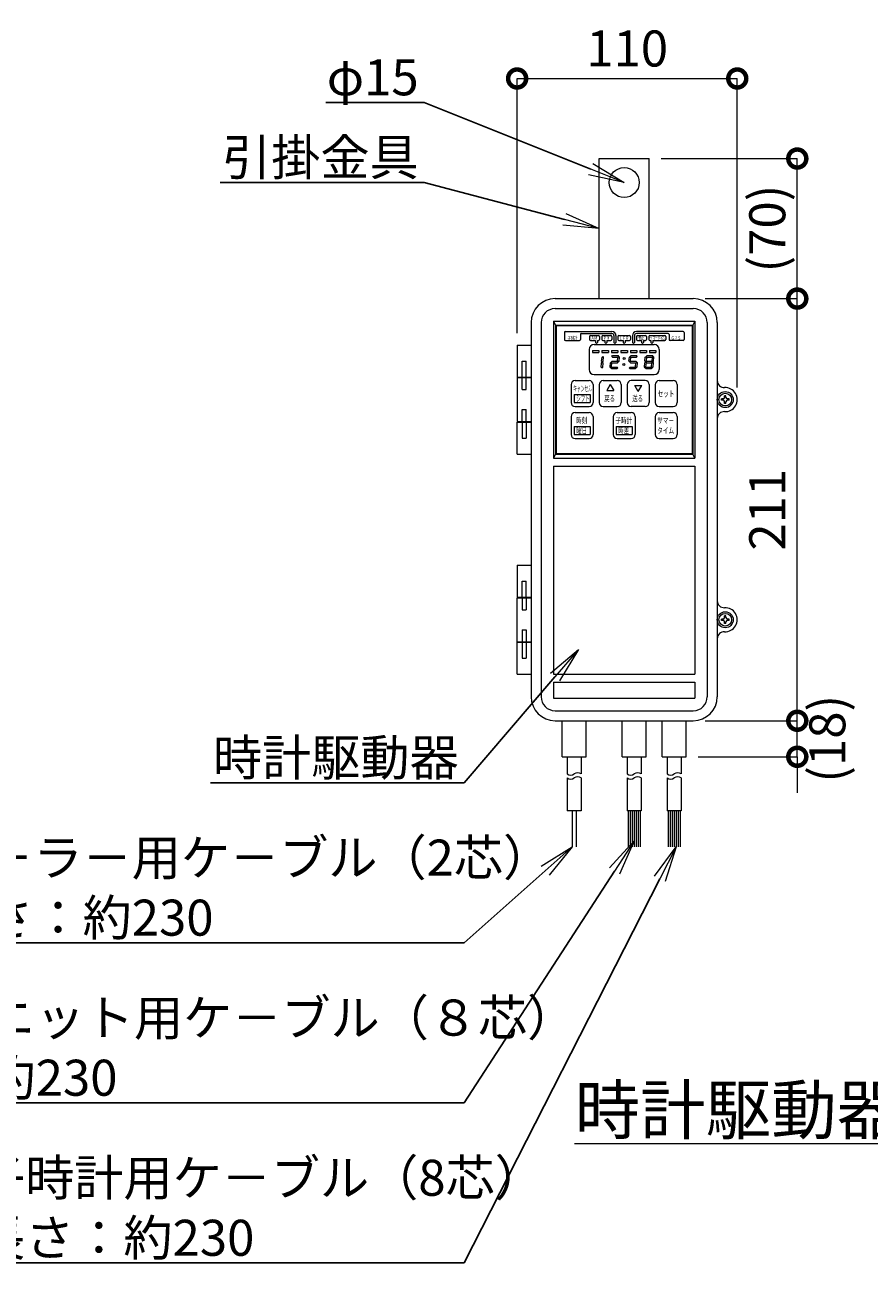
# Model space of a CAD drawing. Extents: x -29 to 12571, y -13 to 8897.
# Drawn here: x 6811 to 8921, y 1908 to 5013 of the extents above; entities that cross this region are included whole.
import ezdxf
from ezdxf import colors
from ezdxf.entities.mleader import LeaderData, LeaderLine
from ezdxf.enums import TextEntityAlignment as Align
from ezdxf.math import Vec2, Vec3

# ---------------------------------------------------------------- set-up
doc = ezdxf.new("R2010")
doc.units = 0
doc.header["$MEASUREMENT"] = 0
doc.header["$PDMODE"] = 1
doc.layers.get('0').update_dxf_attribs({"linetype": 'CONTINUOUS'})
doc.layers.get('DefPoints').update_dxf_attribs({"linetype": 'CONTINUOUS'})
for name, color, linetype, lineweight in [('FRAM3', 1, 'CONTINUOUS', 50), ('外形線', 7, 'CONTINUOUS', 18), ('寸法線', 3, 'CONTINUOUS', 18), ('文字', 4, 'CONTINUOUS', 18), ('文字引出', 4, 'CONTINUOUS', 18)]:
    doc.layers.add(name, color=color, linetype=linetype, lineweight=lineweight)
doc.styles.get("Standard").update_dxf_attribs({"font": 'TXT.SHX', "bigfont": 'bigfont.shx'})
doc.dimstyles.new('30-6', dxfattribs={"dimscale": 30, "dimtxt": 3, "dimasz": 3, "dimexe": 0, "dimexo": 1, "dimgap": 1, "dimtad": 3, "dimdec": 1, "dimlfac": 0.2, "dimdsep": 46, "dimtxsty": 'STANDARD', "dimblk": 'DOTSMALL', "dimcen": 0, "dimclrd": 256, "dimclre": 256, "dimclrt": 7, "dimadec": 3, "dimazin": 2, "dimtfac": 1, "dimtdec": 1, "dimtix": 1, "dimtmove": 2, "dimatfit": 2, "dimldrblk": 'OPEN', "dimfxl": 1, "dimtolj": 1, "dimlwd": -1, "dimlwe": -1, "dimarcsym": 0})

# ---------------------------------------------------------------- blocks, each defined once
blk = doc.blocks.new('_DotSmall')
at = {"layer": 'FRAM3', "color": 0, "const_width": 0.5}
blk.add_lwpolyline([(-0.0625, 0, 1), (0.0625, 0, 1)], format="xyb", close=True, dxfattribs=at)
blk = doc.blocks.new('*D4')
at = {"layer": 'DefPoints', "color": 0, "transparency": 16777216}
for p in [(8481, 4328.8), (8741, 4328.8), (8481, 3273.8)]:
    blk.add_point(p, dxfattribs=at)
at = {"layer": '寸法線', "transparency": 16777216}
for p, q in [((8511, 4328.8), (8741, 4328.8)), ((8741, 3273.8), (8741, 4328.8)), ((8511, 3273.8), (8741, 3273.8))]:
    blk.add_line(p, q, dxfattribs=at)
at = {"layer": '寸法線', "transparency": 16777216, "xscale": 90, "yscale": 90, "zscale": 90}
for p, rotation in [((8741, 4328.8), 90), ((8741, 3273.8), 270)]:
    blk.add_blockref('_DotSmall', p, dxfattribs=dict(at, rotation=rotation))
at = {"layer": '寸法線', "color": 7, "transparency": 16777216, "insert": (8666, 3801.3), "char_height": 90, "attachment_point": 5, "rotation": 90}
blk.add_mtext('\\A1;211', dxfattribs=at)
blk = doc.blocks.new('_OPEN')
at = {"color": 0, "linetype": 'ByBlock'}
for p, q in [((-1, 0.167), (0, 0)), ((0, 0), (-1, -0.167)), ((0, 0), (-1, 0))]:
    blk.add_line(p, q, dxfattribs=at)
blk = doc.blocks.new('*D5')
at = {"layer": 'DefPoints', "color": 0, "transparency": 16777216}
for p in [(8591, 4878.8), (8041, 4212.6), (8591, 4076.3)]:
    blk.add_point(p, dxfattribs=at)
at = {"layer": '寸法線', "transparency": 16777216}
for p, q in [((8041, 4242.6), (8041, 4878.8)), ((8041, 4878.8), (8591, 4878.8)), ((8591, 4106.3), (8591, 4878.8))]:
    blk.add_line(p, q, dxfattribs=at)
at = {"layer": '寸法線', "transparency": 16777216, "xscale": 90, "yscale": 90, "zscale": 90, "rotation": 180}
blk.add_blockref('_DotSmall', (8041, 4878.8), dxfattribs=at)
at = {"layer": '寸法線', "transparency": 16777216, "xscale": 90, "yscale": 90, "zscale": 90}
blk.add_blockref('_DotSmall', (8591, 4878.8), dxfattribs=at)
at = {"layer": '寸法線', "color": 7, "transparency": 16777216, "insert": (8316, 4953.8), "char_height": 90, "attachment_point": 5}
blk.add_mtext('\\A1;110', dxfattribs=at)
blk = doc.blocks.new('*D6')
at = {"layer": 'DefPoints', "color": 0, "transparency": 16777216}
for p in [(8371, 4678.8), (8741, 4678.8), (8481, 4328.8)]:
    blk.add_point(p, dxfattribs=at)
at = {"layer": '寸法線', "transparency": 16777216}
for p, q in [((8401, 4678.8), (8741, 4678.8)), ((8741, 4328.8), (8741, 4678.8)), ((8511, 4328.8), (8741, 4328.8))]:
    blk.add_line(p, q, dxfattribs=at)
at = {"layer": '寸法線', "transparency": 16777216, "xscale": 90, "yscale": 90, "zscale": 90}
for p, rotation in [((8741, 4678.8), 90), ((8741, 4328.8), 270)]:
    blk.add_blockref('_DotSmall', p, dxfattribs=dict(at, rotation=rotation))
at = {"layer": '寸法線', "color": 7, "transparency": 16777216, "insert": (8666, 4503.8), "char_height": 90, "attachment_point": 5, "rotation": 90}
blk.add_mtext('\\A1;(70)', dxfattribs=at)
blk = doc.blocks.new('*D7')
at = {"layer": 'DefPoints', "color": 0, "transparency": 16777216}
for p in [(8481, 3273.8), (8741, 3273.8), (8463.5, 3183.8)]:
    blk.add_point(p, dxfattribs=at)
at = {"layer": '寸法線', "transparency": 16777216}
for p, q in [((8741, 3273.8), (8741, 3363.8)), ((8511, 3273.8), (8741, 3273.8)), ((8741, 3183.8), (8741, 3273.8)), ((8493.5, 3183.8), (8741, 3183.8)), ((8741, 3183.8), (8741, 3093.8))]:
    blk.add_line(p, q, dxfattribs=at)
at = {"layer": '寸法線', "transparency": 16777216, "xscale": 90, "yscale": 90, "zscale": 90}
for p, rotation in [((8741, 3273.8), 270), ((8741, 3183.8), 90)]:
    blk.add_blockref('_DotSmall', p, dxfattribs=dict(at, rotation=rotation))
at = {"layer": '寸法線', "color": 7, "transparency": 16777216, "insert": (8816, 3228.8), "char_height": 90, "attachment_point": 5, "rotation": 90}
blk.add_mtext('\\A1;(18)', dxfattribs=at)

msp = doc.modelspace()

# ---------------------------------------------------------------- linework, layer by layer
at = {"layer": '外形線'}
for p, q in [((8245.9999903, 4328.8275301), (8245.9999903, 4678.8275401)), ((8245.9999903, 4678.8275401), (8371.0000003, 4678.8275401)), ((8371.0000003, 4328.8275301), (8371.0000003, 4678.8275401)), ((8135.9999953, 4328.8275301), (8480.9999953, 4328.8275301)), ((8135.9999953, 4303.8275401), (8480.9999953, 4303.8275401)), ((8075.9999953, 4268.8275301), (8075.9999953, 3333.8275351)), ((8101.0000003, 4268.8275301), (8101.0000003, 3333.8275351)), ((8132.2499953, 4272.5775301), (8484.7499953, 4272.5775301)), ((8132.2499953, 4272.5775301), (8132.2499953, 3930.0775351)), ((8132.2499953, 4272.5775301), (8137.2499903, 4262.5775401)), ((8137.2499903, 4262.5775401), (8479.7500003, 4262.5775401)), ((8137.2499903, 4262.5775401), (8137.2499903, 3940.0775401)), ((8138.5000003, 4261.3275301), (8478.4999903, 4261.3275301)), ((8138.5000003, 4261.3275301), (8138.5000003, 3941.3275351)), ((8478.4999903, 4261.3275301), (8478.4999903, 3941.3275351)), ((8484.7499953, 4272.5775301), (8479.7500003, 4262.5775401)), ((8479.7500003, 4262.5775401), (8479.7500003, 3940.0775401)), ((8484.7499953, 4272.5775301), (8484.7499953, 3930.0775351)), ((8515.9999903, 4268.8275301), (8515.9999903, 3333.8275351)), ((8540.9999953, 4268.8275301), (8540.9999953, 3333.8275351)), ((8158.9999903, 4243.8275401), (8158.9999903, 4226.3275351)), ((8161.4999953, 4246.3275301), (8278.0000003, 4246.3275301)), ((8161.4999953, 4223.8275301), (8196.4999903, 4223.8275301)), ((8198.9999953, 4238.8275301), (8198.9999953, 4226.3275351)), ((8201.5000003, 4241.3275351), (8278.0000003, 4241.3275351)), ((8221.9999903, 4233.8275351), (8221.9999903, 4226.3275351)), ((8224.4999953, 4236.3275401), (8244.4999903, 4236.3275401)), ((8224.4999953, 4223.8275301), (8236.9999903, 4223.8275301)), ((8236.9999903, 4223.8275301), (8236.9999903, 4218.8275351)), ((8242.0000003, 4223.8275301), (8242.0000003, 4218.8275351)), ((8242.0000003, 4223.8275301), (8244.4999903, 4223.8275301)), ((8246.9999953, 4233.8275351), (8246.9999953, 4226.3275351)), ((8252.5000003, 4233.8275351), (8252.5000003, 4226.3275351)), ((8254.9999903, 4236.3275401), (8275.0000003, 4236.3275401)), ((8254.9999903, 4223.8275301), (8260.0000003, 4223.8275301)), ((8260.0000003, 4223.8275301), (8260.0000003, 4218.8275351)), ((8264.9999953, 4223.8275301), (8264.9999953, 4218.8275351)), ((8264.9999953, 4223.8275301), (8275.0000003, 4223.8275301)), ((8277.4999903, 4233.8275351), (8277.4999903, 4226.3275351)), ((8282.9999953, 4236.3275401), (8282.9999953, 4218.8275351)), ((8287.9999903, 4236.3275401), (8287.9999903, 4218.8275351)), ((8293.0000003, 4233.8275351), (8293.0000003, 4226.3275351)), ((8295.4999903, 4236.3275401), (8321.5000003, 4236.3275401)), ((8295.4999903, 4223.8275301), (8305.9999903, 4223.8275301)), ((8305.9999903, 4223.8275301), (8305.9999903, 4218.8275351)), ((8311.0000003, 4223.8275301), (8311.0000003, 4218.8275351)), ((8311.0000003, 4223.8275301), (8321.5000003, 4223.8275301)), ((8323.9999903, 4233.8275351), (8323.9999903, 4226.3275351)), ((8329.0000003, 4236.3275401), (8329.0000003, 4218.8275351)), ((8333.9999953, 4236.3275401), (8333.9999953, 4218.8275351)), ((8455.4999953, 4246.3275301), (8338.9999903, 4246.3275301)), ((8417.9999953, 4241.3275351), (8338.9999903, 4241.3275351)), ((8338.9999903, 4233.8275351), (8338.9999903, 4226.3275351)), ((8341.4999953, 4236.3275401), (8362.0000003, 4236.3275401)), ((8341.4999953, 4223.8275301), (8351.9999953, 4223.8275301)), ((8351.9999953, 4223.8275301), (8351.9999953, 4218.8275351)), ((8356.9999903, 4223.8275301), (8356.9999903, 4218.8275351)), ((8356.9999903, 4223.8275301), (8362.0000003, 4223.8275301)), ((8364.4999903, 4233.8275351), (8364.4999903, 4226.3275351)), ((8369.9999953, 4233.8275351), (8369.9999953, 4226.3275351)), ((8372.5000003, 4236.3275401), (8410.0000003, 4236.3275401)), ((8372.5000003, 4223.8275301), (8374.9999903, 4223.8275301)), ((8374.9999903, 4223.8275301), (8374.9999903, 4218.8275351)), ((8380.0000003, 4223.8275301), (8380.0000003, 4218.8275351)), ((8380.0000003, 4223.8275301), (8410.0000003, 4223.8275301)), ((8412.4999903, 4233.8275351), (8412.4999903, 4226.3275351)), ((8420.5000003, 4238.8275301), (8420.5000003, 4226.3275351)), ((8455.4999953, 4223.8275301), (8422.9999903, 4223.8275301)), ((8458.0000003, 4243.8275401), (8458.0000003, 4226.3275351)), ((8041.0000003, 4212.5775301), (8075.9999953, 4212.5775301)), ((8041.0000003, 4212.5775301), (8041.0000003, 4132.5775351)), ((8221.0000003, 4201.3275301), (8221.0000003, 4151.3275351)), ((8229.1249903, 4198.8275401), (8245.3750003, 4198.8275401)), ((8229.1249903, 4198.8275401), (8229.1249903, 4193.8275301)), ((8229.1249903, 4193.8275301), (8245.3750003, 4193.8275301)), ((8233.4999953, 4213.8275401), (8383.4999953, 4213.8275401)), ((8236.9999903, 4218.8275351), (8239.4999953, 4216.3275301)), ((8242.0000003, 4218.8275351), (8239.4999953, 4216.3275301)), ((8245.3750003, 4198.8275401), (8245.3750003, 4193.8275301)), ((8252.8750003, 4198.8275401), (8269.1249953, 4198.8275401)), ((8252.8750003, 4198.8275401), (8252.8750003, 4193.8275301)), ((8252.8750003, 4193.8275301), (8269.1249953, 4193.8275301)), ((8260.0000003, 4218.8275351), (8262.4999903, 4216.3275301)), ((8264.9999953, 4218.8275351), (8262.4999903, 4216.3275301)), ((8269.1249953, 4198.8275401), (8269.1249953, 4193.8275301)), ((8276.6249953, 4198.8275401), (8292.8749903, 4198.8275401)), ((8276.6249953, 4198.8275401), (8276.6249953, 4193.8275301)), ((8276.6249953, 4193.8275301), (8292.8749903, 4193.8275301)), ((8282.9999953, 4218.8275351), (8285.5000003, 4216.3275301)), ((8287.9999903, 4218.8275351), (8285.5000003, 4216.3275301)), ((8292.8749903, 4198.8275401), (8292.8749903, 4193.8275301)), ((8300.3749903, 4198.8275401), (8316.6250003, 4198.8275401)), ((8300.3749903, 4198.8275401), (8300.3749903, 4193.8275301)), ((8300.3749903, 4193.8275301), (8316.6250003, 4193.8275301)), ((8305.9999903, 4218.8275351), (8308.4999953, 4216.3275301)), ((8311.0000003, 4218.8275351), (8308.4999953, 4216.3275301)), ((8316.6250003, 4198.8275401), (8316.6250003, 4193.8275301)), ((8324.1250003, 4198.8275401), (8340.3749953, 4198.8275401)), ((8324.1250003, 4198.8275401), (8324.1250003, 4193.8275301)), ((8324.1250003, 4193.8275301), (8340.3749953, 4193.8275301)), ((8329.0000003, 4218.8275351), (8331.4999903, 4216.3275301)), ((8333.9999953, 4218.8275351), (8331.4999903, 4216.3275301)), ((8340.3749953, 4198.8275401), (8340.3749953, 4193.8275301)), ((8347.8749953, 4198.8275401), (8364.1249903, 4198.8275401)), ((8347.8749953, 4198.8275401), (8347.8749953, 4193.8275301)), ((8347.8749953, 4193.8275301), (8364.1249903, 4193.8275301)), ((8351.9999953, 4218.8275351), (8354.5000003, 4216.3275301)), ((8356.9999903, 4218.8275351), (8354.5000003, 4216.3275301)), ((8364.1249903, 4198.8275401), (8364.1249903, 4193.8275301)), ((8371.6249903, 4198.8275401), (8387.8750003, 4198.8275401)), ((8371.6249903, 4198.8275401), (8371.6249903, 4193.8275301)), ((8371.6249903, 4193.8275301), (8387.8750003, 4193.8275301)), ((8374.9999903, 4218.8275351), (8377.4999953, 4216.3275301)), ((8380.0000003, 4218.8275351), (8377.4999953, 4216.3275301)), ((8387.8750003, 4198.8275401), (8387.8750003, 4193.8275301)), ((8395.9999903, 4201.3275301), (8395.9999903, 4151.3275351)), ((8053.2499903, 4132.5775351), (8053.2499903, 4172.5775401)), ((8053.2499903, 4172.5775401), (8063.7499903, 4172.5775401)), ((8063.7499903, 4132.5775351), (8063.7499903, 4172.5775401)), ((8250.9565903, 4157.7677101), (8251.8282253, 4167.7306051)), ((8251.8282253, 4167.7306051), (8253.8968603, 4169.6261851)), ((8252.2124203, 4172.1218701), (8253.0840553, 4182.0847801)), ((8253.9498703, 4170.2257651), (8252.2124203, 4172.1218701)), ((8253.0840553, 4182.0847801), (8255.1527053, 4183.9803451)), ((8255.6343403, 4167.7300651), (8253.8968603, 4169.6261851)), ((8253.9498703, 4170.2257651), (8256.0185353, 4172.1213451)), ((8254.7627053, 4157.7671701), (8255.6343403, 4167.7300651)), ((8256.8901703, 4182.0842251), (8255.1527053, 4183.9803451)), ((8256.0185353, 4172.1213451), (8256.8901703, 4182.0842251)), ((8273.0915653, 4157.9192701), (8273.9632153, 4167.8821651)), ((8273.9632153, 4167.8821651), (8276.0318353, 4169.7777451)), ((8277.7693303, 4167.8816251), (8276.0318353, 4169.7777451)), ((8276.2915303, 4170.0778201), (8278.5079453, 4172.1087901)), ((8277.9049003, 4168.3171201), (8276.2915303, 4170.0778201)), ((8276.8976803, 4157.9187301), (8277.7693303, 4167.8816251)), ((8277.5473453, 4184.4319801), (8279.6159803, 4186.3275301)), ((8277.5473453, 4184.4319801), (8279.2848103, 4182.5358751)), ((8277.9049003, 4168.3171201), (8291.6304403, 4168.3171201)), ((8278.5079453, 4172.1087901), (8291.6897503, 4172.1087901)), ((8279.2848103, 4182.5358751), (8292.7384903, 4182.5358751)), ((8279.6159803, 4186.3275301), (8293.0696753, 4186.3275301)), ((8291.6304403, 4168.3171201), (8293.5512953, 4170.0772651)), ((8293.5512953, 4170.0772651), (8291.6897503, 4172.1087901)), ((8292.1413103, 4172.2734301), (8293.0129453, 4182.2363401)), ((8293.8787603, 4170.3773251), (8292.1413103, 4172.2734301)), ((8292.7384903, 4182.5358751), (8294.8071253, 4184.4314251)), ((8293.0129453, 4182.2363401), (8295.0815953, 4184.1319051)), ((8294.8071253, 4184.4314251), (8293.0696753, 4186.3275301)), ((8293.8787603, 4170.3773251), (8295.9474253, 4172.2729051)), ((8296.8190603, 4182.2357851), (8295.0815953, 4184.1319051)), ((8295.9474253, 4172.2729051), (8296.8190603, 4182.2357851)), ((8320.5130303, 4172.2734301), (8321.3846653, 4182.2363401)), ((8322.2504803, 4170.3773251), (8320.5130303, 4172.2734301)), ((8321.3846653, 4182.2363401), (8323.4533153, 4184.1319051)), ((8322.2504803, 4170.3773251), (8324.3191453, 4172.2729051)), ((8322.4571653, 4170.0778201), (8324.6735803, 4172.1087901)), ((8324.0705353, 4168.3171201), (8322.4571653, 4170.0778201)), ((8325.1907803, 4182.2357851), (8323.4533153, 4184.1319051)), ((8325.1907803, 4182.2357851), (8323.4533153, 4184.1319051)), ((8323.7129803, 4184.4319801), (8325.7816153, 4186.3275301)), ((8323.7129803, 4184.4319801), (8325.4504453, 4182.5358751)), ((8324.0705353, 4168.3171201), (8337.7960753, 4168.3171201)), ((8324.3191453, 4172.2729051), (8325.1907803, 4182.2357851)), ((8324.6735803, 4172.1087901), (8337.8553853, 4172.1087901)), ((8325.4504453, 4182.5358751), (8338.9041253, 4182.5358751)), ((8325.7816153, 4186.3275301), (8339.2353103, 4186.3275301)), ((8337.0511153, 4157.9192701), (8337.9227653, 4167.8821651)), ((8337.7960753, 4168.3171201), (8339.7169303, 4170.0772651)), ((8339.7169303, 4170.0772651), (8337.8553853, 4172.1087901)), ((8337.9227653, 4167.8821651), (8339.9913853, 4169.7777451)), ((8338.9041253, 4182.5358751), (8340.9727603, 4184.4314251)), ((8340.9727603, 4184.4314251), (8339.2353103, 4186.3275301)), ((8341.7288803, 4167.8816251), (8339.9913853, 4169.7777451)), ((8340.8572303, 4157.9187301), (8341.7288803, 4167.8816251)), ((8359.1728303, 4157.9192701), (8360.0444803, 4167.8821651)), ((8360.0444803, 4167.8821651), (8362.1131153, 4169.7777451)), ((8360.4286753, 4172.2734301), (8361.3003103, 4182.2363401)), ((8362.1661253, 4170.3773251), (8360.4286753, 4172.2734301)), ((8361.3003103, 4182.2363401), (8363.3689603, 4184.1319051)), ((8363.8505953, 4167.8816251), (8362.1131153, 4169.7777451)), ((8362.1661253, 4170.3773251), (8364.2347753, 4172.2729051)), ((8362.3727953, 4170.0778201), (8364.5892103, 4172.1087901)), ((8363.9861803, 4168.3171201), (8362.3727953, 4170.0778201)), ((8362.9789453, 4157.9187301), (8363.8505953, 4167.8816251)), ((8365.1064103, 4182.2357851), (8363.3689603, 4184.1319051)), ((8363.6286103, 4184.4319801), (8365.6972453, 4186.3275301)), ((8363.6286103, 4184.4319801), (8365.3660753, 4182.5358751)), ((8363.9861803, 4168.3171201), (8377.7117053, 4168.3171201)), ((8364.2347753, 4172.2729051), (8365.1064103, 4182.2357851)), ((8364.5892103, 4172.1087901), (8377.7710153, 4172.1087901)), ((8365.3660753, 4182.5358751), (8378.8197553, 4182.5358751)), ((8365.6972453, 4186.3275301), (8379.1509403, 4186.3275301)), ((8376.9667453, 4157.9192701), (8377.8383953, 4167.8821651)), ((8377.7117053, 4168.3171201), (8379.6325753, 4170.0772651)), ((8379.6325753, 4170.0772651), (8377.7710153, 4172.1087901)), ((8377.8383953, 4167.8821651), (8379.9070303, 4169.7777451)), ((8378.2225753, 4172.2734301), (8379.0942103, 4182.2363401)), ((8379.9600403, 4170.3773251), (8378.2225753, 4172.2734301)), ((8378.8197553, 4182.5358751), (8380.8884053, 4184.4314251)), ((8379.0942103, 4182.2363401), (8381.1628603, 4184.1319051)), ((8380.8884053, 4184.4314251), (8379.1509403, 4186.3275301)), ((8381.6445103, 4167.8816251), (8379.9070303, 4169.7777451)), ((8379.9600403, 4170.3773251), (8382.0286903, 4172.2729051)), ((8380.7728603, 4157.9187301), (8381.6445103, 4167.8816251)), ((8382.9003253, 4182.2357851), (8381.1628603, 4184.1319051)), ((8382.0286903, 4172.2729051), (8382.9003253, 4182.2357851)), ((8041.0000003, 4132.5775351), (8075.9999953, 4132.5775351)), ((8041.0000003, 4131.3275401), (8075.9999953, 4131.3275401)), ((8041.0000003, 4131.3275401), (8041.0000003, 4021.3275301)), ((8053.2499903, 4101.3275401), (8053.2499903, 4131.3275401)), ((8063.7499903, 4101.3275401), (8063.7499903, 4131.3275401)), ((8233.4999953, 4138.8275401), (8383.4999953, 4138.8275401)), ((8252.6940553, 4155.8716051), (8250.9565903, 4157.7677101)), ((8252.6940553, 4155.8716051), (8254.7627053, 4157.7671701)), ((8274.8290303, 4156.0231651), (8273.0915653, 4157.9192701)), ((8274.8290303, 4156.0231651), (8276.8976803, 4157.9187301)), ((8275.0356853, 4155.7236451), (8277.1043353, 4157.6191951)), ((8276.7731503, 4153.8275401), (8275.0356853, 4155.7236451)), ((8276.7731503, 4153.8275401), (8290.2268453, 4153.8275401)), ((8277.1043353, 4157.6191951), (8290.5580153, 4157.6191951)), ((8290.2268453, 4153.8275401), (8292.2954803, 4155.7230901)), ((8292.2954803, 4155.7230901), (8290.5580153, 4157.6191951)), ((8321.2013203, 4155.7236451), (8323.2699703, 4157.6191951)), ((8322.9387853, 4153.8275401), (8321.2013203, 4155.7236451)), ((8322.9387853, 4153.8275401), (8336.3924803, 4153.8275401)), ((8323.2699703, 4157.6191951), (8336.7236503, 4157.6191951)), ((8336.3924803, 4153.8275401), (8338.4611153, 4155.7230901)), ((8338.4611153, 4155.7230901), (8336.7236503, 4157.6191951)), ((8338.7885803, 4156.0231651), (8337.0511153, 4157.9192701)), ((8338.7885803, 4156.0231651), (8340.8572303, 4157.9187301)), ((8360.9102953, 4156.0231651), (8359.1728303, 4157.9192701)), ((8360.9102953, 4156.0231651), (8362.9789453, 4157.9187301)), ((8361.1169653, 4155.7236451), (8363.1856003, 4157.6191951)), ((8362.8544303, 4153.8275401), (8361.1169653, 4155.7236451)), ((8362.8544303, 4153.8275401), (8376.3081103, 4153.8275401)), ((8363.1856003, 4157.6191951), (8376.6392803, 4157.6191951)), ((8376.3081103, 4153.8275401), (8378.3767453, 4155.7230901)), ((8378.3767453, 4155.7230901), (8376.6392803, 4157.6191951)), ((8378.7042103, 4156.0231651), (8376.9667453, 4157.9192701)), ((8378.7042103, 4156.0231651), (8380.7728603, 4157.9187301)), ((8053.2499903, 4101.3275401), (8063.7499903, 4101.3275401)), ((8176.0000003, 4113.8275351), (8176.0000003, 4068.8275351)), ((8185.9999903, 4123.8275401), (8221.0000003, 4123.8275401)), ((8230.9999903, 4113.8275351), (8230.9999903, 4068.8275351)), ((8245.9999903, 4113.8275351), (8245.9999903, 4068.8275351)), ((8255.9999953, 4123.8275401), (8290.9999903, 4123.8275401)), ((8273.5000003, 4113.8275351), (8264.7499903, 4098.8275351)), ((8264.7499903, 4098.8275351), (8282.2499953, 4098.8275351)), ((8273.5000003, 4113.8275351), (8282.2499953, 4098.8275351)), ((8300.9999953, 4113.8275351), (8300.9999953, 4068.8275351)), ((8315.9999953, 4113.8275351), (8315.9999953, 4068.8275351)), ((8360.9999953, 4123.8275401), (8326.0000003, 4123.8275401)), ((8334.7499953, 4111.3275301), (8352.2500003, 4111.3275301)), ((8343.4999903, 4096.3275301), (8334.7499953, 4111.3275301)), ((8343.4999903, 4096.3275301), (8352.2500003, 4111.3275301)), ((8371.0000003, 4113.8275351), (8371.0000003, 4068.8275351)), ((8386.0000003, 4113.8275351), (8386.0000003, 4068.8275351)), ((8395.9999903, 4123.8275401), (8431.0000003, 4123.8275401)), ((8440.9999903, 4113.8275351), (8440.9999903, 4068.8275351)), ((8183.5000003, 4088.8275301), (8223.4999903, 4088.8275301)), ((8183.5000003, 4088.8275301), (8183.5000003, 4068.8275351)), ((8183.5000003, 4068.8275351), (8223.4999903, 4068.8275351)), ((8223.4999903, 4088.8275301), (8223.4999903, 4068.8275351)), ((8551.2499903, 4074.5775301), (8551.2499903, 4078.0775401)), ((8555.7499903, 4078.0775401), (8551.2499903, 4078.0775401)), ((8555.7499903, 4074.5775301), (8551.2499903, 4074.5775301)), ((8559.2500003, 4081.5775351), (8559.2500003, 4086.0775351)), ((8562.7499953, 4086.0775351), (8559.2500003, 4086.0775351)), ((8559.2500003, 4066.5775351), (8559.2500003, 4071.0775351)), ((8562.7499953, 4081.5775351), (8562.7499953, 4086.0775351)), ((8562.7499953, 4066.5775351), (8562.7499953, 4071.0775351)), ((8570.7499903, 4078.0775401), (8566.2499903, 4078.0775401)), ((8570.7499903, 4074.5775301), (8566.2499903, 4074.5775301)), ((8570.7499903, 4074.5775301), (8570.7499903, 4078.0775401)), ((8053.2499903, 4021.3275301), (8053.2499903, 4051.3275301)), ((8053.2499903, 4051.3275301), (8063.7499903, 4051.3275301)), ((8063.7499903, 4021.3275301), (8063.7499903, 4051.3275301)), ((8185.9999903, 4058.8275301), (8221.0000003, 4058.8275301)), ((8185.9999903, 4043.8275301), (8221.0000003, 4043.8275301)), ((8255.9999953, 4058.8275301), (8290.9999903, 4058.8275301)), ((8290.9999903, 4043.8275301), (8326.0000003, 4043.8275301)), ((8360.9999953, 4058.8275301), (8326.0000003, 4058.8275301)), ((8395.9999903, 4058.8275301), (8431.0000003, 4058.8275301)), ((8395.9999903, 4043.8275301), (8431.0000003, 4043.8275301)), ((8562.7499953, 4066.5775351), (8559.2500003, 4066.5775351)), ((8041.0000003, 4021.3275301), (8075.9999953, 4021.3275301)), ((8041.0000003, 4020.0775351), (8075.9999953, 4020.0775351)), ((8041.0000003, 3940.0775401), (8041.0000003, 4020.0775351)), ((8053.2499903, 4020.0775351), (8053.2499903, 3980.0775301)), ((8063.7499903, 4020.0775351), (8063.7499903, 3980.0775301)), ((8176.0000003, 4033.8275401), (8176.0000003, 3988.8275401)), ((8183.5000003, 4008.8275351), (8223.4999903, 4008.8275351)), ((8183.5000003, 4008.8275351), (8183.5000003, 3988.8275401)), ((8223.4999903, 4008.8275351), (8223.4999903, 3988.8275401)), ((8230.9999903, 4033.8275401), (8230.9999903, 3988.8275401)), ((8281.0000003, 4033.8275401), (8281.0000003, 3988.8275401)), ((8288.5000003, 4008.8275351), (8328.4999903, 4008.8275351)), ((8288.5000003, 4008.8275351), (8288.5000003, 3988.8275401)), ((8328.4999903, 4008.8275351), (8328.4999903, 3988.8275401)), ((8335.9999903, 4033.8275401), (8335.9999903, 3988.8275401)), ((8386.0000003, 4033.8275401), (8386.0000003, 3988.8275401)), ((8440.9999903, 4033.8275401), (8440.9999903, 3988.8275401)), ((8053.2499903, 3980.0775301), (8063.7499903, 3980.0775301)), ((8183.5000003, 3988.8275401), (8223.4999903, 3988.8275401)), ((8185.9999903, 3978.8275351), (8221.0000003, 3978.8275351)), ((8288.5000003, 3988.8275401), (8328.4999903, 3988.8275401)), ((8290.9999903, 3978.8275351), (8326.0000003, 3978.8275351)), ((8395.9999903, 3978.8275351), (8431.0000003, 3978.8275351)), ((8041.0000003, 3940.0775401), (8075.9999953, 3940.0775401)), ((8137.2499903, 3940.0775401), (8132.2499953, 3930.0775351)), ((8132.2499953, 3930.0775351), (8484.7499953, 3930.0775351)), ((8137.2499903, 3940.0775401), (8479.7500003, 3940.0775401)), ((8138.5000003, 3941.3275351), (8478.4999903, 3941.3275351)), ((8484.7499953, 3930.0775351), (8479.7500003, 3940.0775401)), ((8132.2499953, 3910.0775401), (8484.7499953, 3910.0775401)), ((8132.2499953, 3910.0775401), (8132.2499953, 3390.0775351)), ((8484.7499953, 3910.0775401), (8484.7499953, 3390.0775351)), ((8041.0000003, 3662.5775401), (8075.9999953, 3662.5775401)), ((8041.0000003, 3662.5775401), (8041.0000003, 3582.5775301)), ((8053.2499903, 3582.5775301), (8053.2499903, 3622.5775351)), ((8053.2499903, 3622.5775351), (8063.7499903, 3622.5775351)), ((8063.7499903, 3582.5775301), (8063.7499903, 3622.5775351)), ((8041.0000003, 3582.5775301), (8075.9999953, 3582.5775301)), ((8041.0000003, 3581.3275351), (8075.9999953, 3581.3275351)), ((8041.0000003, 3471.3275401), (8041.0000003, 3581.3275351)), ((8053.2499903, 3581.3275351), (8053.2499903, 3551.3275351)), ((8063.7499903, 3581.3275351), (8063.7499903, 3551.3275351)), ((8053.2499903, 3551.3275351), (8063.7499903, 3551.3275351)), ((8551.2499903, 3524.5775401), (8551.2499903, 3528.0775351)), ((8555.7499903, 3528.0775351), (8551.2499903, 3528.0775351)), ((8555.7499903, 3524.5775401), (8551.2499903, 3524.5775401)), ((8559.2500003, 3531.5775301), (8559.2500003, 3536.0775301)), ((8562.7499953, 3536.0775301), (8559.2500003, 3536.0775301)), ((8559.2500003, 3516.5775301), (8559.2500003, 3521.0775301)), ((8562.7499953, 3516.5775301), (8559.2500003, 3516.5775301)), ((8562.7499953, 3531.5775301), (8562.7499953, 3536.0775301)), ((8562.7499953, 3516.5775301), (8562.7499953, 3521.0775301)), ((8570.7499903, 3528.0775351), (8566.2499903, 3528.0775351)), ((8570.7499903, 3524.5775401), (8566.2499903, 3524.5775401)), ((8570.7499903, 3524.5775401), (8570.7499903, 3528.0775351)), ((8053.2499903, 3501.3275401), (8053.2499903, 3471.3275401)), ((8053.2499903, 3501.3275401), (8063.7499903, 3501.3275401)), ((8063.7499903, 3501.3275401), (8063.7499903, 3471.3275401)), ((8041.0000003, 3471.3275401), (8075.9999953, 3471.3275401)), ((8041.0000003, 3470.0775301), (8075.9999953, 3470.0775301)), ((8041.0000003, 3390.0775351), (8041.0000003, 3470.0775301)), ((8053.2499903, 3470.0775301), (8053.2499903, 3430.0775401)), ((8063.7499903, 3470.0775301), (8063.7499903, 3430.0775401)), ((8053.2499903, 3430.0775401), (8063.7499903, 3430.0775401)), ((8041.0000003, 3390.0775351), (8075.9999953, 3390.0775351)), ((8132.2499953, 3390.0775351), (8484.7499953, 3390.0775351)), ((8132.2499953, 3370.0775401), (8484.7499953, 3370.0775401)), ((8132.2499953, 3370.0775401), (8132.2499953, 3330.0775351)), ((8484.7499953, 3370.0775401), (8484.7499953, 3330.0775351)), ((8132.2499953, 3330.0775351), (8484.7499953, 3330.0775351)), ((8135.9999953, 3298.8275401), (8480.9999953, 3298.8275401)), ((8135.9999953, 3273.8275351), (8480.9999953, 3273.8275351)), ((8153.5000003, 3183.8275351), (8153.5000003, 3273.8275351)), ((8213.5000003, 3183.8275351), (8213.5000003, 3273.8275351)), ((8303.5000003, 3183.8275351), (8303.5000003, 3273.8275351)), ((8363.5000003, 3183.8275351), (8363.5000003, 3273.8275351)), ((8403.4999903, 3183.8275351), (8403.4999903, 3273.8275351)), ((8463.4999903, 3183.8275351), (8463.4999903, 3273.8275351)), ((8153.5000003, 3183.8275351), (8213.5000003, 3183.8275351)), ((8165.9999953, 3183.8275351), (8165.9999953, 3141.0110251)), ((8200.9999903, 3183.8275351), (8200.9999903, 3141.0110251)), ((8303.5000003, 3183.8275351), (8363.5000003, 3183.8275351)), ((8315.9999953, 3183.8275351), (8315.9999953, 3141.0110251)), ((8350.9999903, 3183.8275351), (8350.9999903, 3141.0110251)), ((8403.4999903, 3183.8275351), (8463.4999903, 3183.8275351)), ((8416.0000003, 3183.8275351), (8416.0000003, 3141.0110251)), ((8450.9999953, 3183.8275351), (8450.9999953, 3141.0110251)), ((8165.9999953, 3131.0110351), (8165.9999953, 3048.8275351)), ((8200.9999903, 3131.0110351), (8200.9999903, 3048.8275351)), ((8315.9999953, 3131.0110351), (8315.9999953, 3048.8275351)), ((8350.9999903, 3131.0110351), (8350.9999903, 3048.8275351)), ((8416.0000003, 3131.0110351), (8416.0000003, 3048.8275351)), ((8450.9999953, 3131.0110351), (8450.9999953, 3048.8275351)), ((8200.9999903, 3048.8275351), (8165.9999953, 3048.8275351)), ((8178.4999903, 3048.8275351), (8178.4999903, 2958.8275351)), ((8188.4999953, 3048.8275351), (8188.4999953, 2958.8275351)), ((8350.9999903, 3048.8275351), (8315.9999953, 3048.8275351)), ((8318.5000003, 3048.8275351), (8318.5000003, 2958.8275351)), ((8323.4999953, 3048.8275351), (8323.4999953, 2958.8275351)), ((8328.4999903, 3048.8275351), (8328.4999903, 2958.8275351)), ((8333.5000003, 3048.8275351), (8333.5000003, 2958.8275351)), ((8338.4999953, 3048.8275351), (8338.4999953, 2958.8275351)), ((8343.4999903, 3048.8275351), (8343.4999903, 2958.8275351)), ((8348.5000003, 3048.8275351), (8348.5000003, 2958.8275351)), ((8450.9999953, 3048.8275351), (8416.0000003, 3048.8275351)), ((8418.4999903, 3048.8275351), (8418.4999903, 2958.8275351)), ((8423.5000003, 3048.8275351), (8423.5000003, 2958.8275351)), ((8428.4999953, 3048.8275351), (8428.4999953, 2958.8275351)), ((8433.4999903, 3048.8275351), (8433.4999903, 2958.8275351)), ((8438.5000003, 3048.8275351), (8438.5000003, 2958.8275351)), ((8443.4999953, 3048.8275351), (8443.4999953, 2958.8275351)), ((8448.4999903, 3048.8275351), (8448.4999903, 2958.8275351))]:
    msp.add_line(p, q, dxfattribs=at)
for centre, radius in [((8308.4999953, 4618.8275401), 37.5), ((8307.4000003, 4163.8275301), 2.500005), ((8308.4999953, 4178.8275301), 2.500005), ((8560.9999903, 4076.3275351), 19.999995), ((8560.9999903, 4076.3275351), 15.75), ((8560.9999903, 3526.3275301), 19.999995), ((8560.9999903, 3526.3275301), 15.75)]:
    msp.add_circle(centre, radius, dxfattribs=at)
for centre, radius, start, end in [((8135.9999953, 4268.8275301), 60, 90, 180), ((8480.9999953, 4268.8275301), 60, 0, 90), ((8135.9999953, 4268.8275301), 34.999995, 90, 180), ((8480.9999953, 4268.8275301), 34.999995, 0, 90), ((8161.4999953, 4243.8275401), 2.500005, 90, 180), ((8161.4999953, 4226.3275351), 2.500005, 180, 270), ((8196.4999903, 4226.3275351), 2.500005, 270, 0), ((8201.5000003, 4238.8275301), 2.500005, 90, 180), ((8224.4999953, 4233.8275351), 2.500005, 90, 180), ((8224.4999953, 4226.3275351), 2.500005, 180, 270), ((8244.4999903, 4233.8275351), 2.500005, 0, 90), ((8244.4999903, 4226.3275351), 2.500005, 270, 0), ((8254.9999903, 4233.8275351), 2.500005, 90, 180), ((8254.9999903, 4226.3275351), 2.500005, 180, 270), ((8275.0000003, 4233.8275351), 2.500005, 0, 90), ((8275.0000003, 4226.3275351), 2.500005, 270, 0), ((8278.0000003, 4236.3275401), 10.000005, 0, 90), ((8278.0000003, 4236.3275401), 4.999995, 0, 90), ((8295.4999903, 4233.8275351), 2.500005, 90, 180), ((8295.4999903, 4226.3275351), 2.500005, 180, 270), ((8321.5000003, 4233.8275351), 2.500005, 0, 90), ((8321.5000003, 4226.3275351), 2.500005, 270, 0), ((8338.9999903, 4236.3275401), 10.000005, 90, 180), ((8338.9999903, 4236.3275401), 4.999995, 90, 180), ((8341.4999953, 4233.8275351), 2.500005, 90, 180), ((8341.4999953, 4226.3275351), 2.500005, 180, 270), ((8362.0000003, 4233.8275351), 2.500005, 0, 90), ((8362.0000003, 4226.3275351), 2.500005, 270, 0), ((8372.5000003, 4233.8275351), 2.500005, 90, 180), ((8372.5000003, 4226.3275351), 2.500005, 180, 270), ((8410.0000003, 4233.8275351), 2.500005, 0, 90), ((8410.0000003, 4226.3275351), 2.500005, 270, 0), ((8417.9999953, 4238.8275301), 2.500005, 0, 90), ((8422.9999903, 4226.3275351), 2.500005, 180, 270), ((8422.9999903, 4226.3275351), 2.500005, 180, 270), ((8455.4999953, 4243.8275401), 2.500005, 0, 90), ((8455.4999953, 4226.3275351), 2.500005, 270, 0), ((8233.4999953, 4201.3275301), 12.499995, 90, 180), ((8383.4999953, 4201.3275301), 12.499995, 0, 90), ((8233.4999953, 4151.3275351), 12.499995, 180, 270), ((8383.4999953, 4151.3275351), 12.499995, 270, 0), ((8185.9999903, 4113.8275351), 10.000005, 90, 180), ((8221.0000003, 4113.8275351), 10.000005, 0, 90), ((8255.9999953, 4113.8275351), 10.000005, 90, 180), ((8290.9999903, 4113.8275351), 10.000005, 0, 90), ((8326.0000003, 4113.8275351), 10.000005, 90, 180), ((8360.9999953, 4113.8275351), 10.000005, 0, 90), ((8395.9999903, 4113.8275351), 10.000005, 90, 180), ((8431.0000003, 4113.8275351), 10.000005, 0, 90), ((8558.5000003, 4123.7617051), 17.500005, 180, 273.016961), ((8560.9999903, 4076.3275351), 30, 266.983039, 93.016961), ((8185.9999903, 4068.8275351), 10.000005, 180, 270), ((8221.0000003, 4068.8275351), 10.000005, 270, 0), ((8255.9999953, 4068.8275351), 10.000005, 180, 270), ((8290.9999903, 4068.8275351), 10.000005, 270, 0), ((8326.0000003, 4068.8275351), 10.000005, 180, 270), ((8360.9999953, 4068.8275351), 10.000005, 270, 0), ((8395.9999903, 4068.8275351), 10.000005, 180, 270), ((8431.0000003, 4068.8275351), 10.000005, 270, 0), ((8555.7499903, 4081.5775351), 3.499995, 270, 0), ((8555.7499903, 4071.0775351), 3.499995, 0, 90), ((8566.2499903, 4081.5775351), 3.499995, 180, 270), ((8566.2499903, 4071.0775351), 3.499995, 90, 180), ((8185.9999903, 4033.8275401), 10.000005, 90, 180), ((8221.0000003, 4033.8275401), 10.000005, 0, 90), ((8290.9999903, 4033.8275401), 10.000005, 90, 180), ((8326.0000003, 4033.8275401), 10.000005, 0, 90), ((8395.9999903, 4033.8275401), 10.000005, 90, 180), ((8431.0000003, 4033.8275401), 10.000005, 0, 90), ((8558.5000003, 4028.8933651), 17.500005, 86.983039, 180), ((8185.9999903, 3988.8275401), 10.000005, 180, 270), ((8221.0000003, 3988.8275401), 10.000005, 270, 0), ((8290.9999903, 3988.8275401), 10.000005, 180, 270), ((8326.0000003, 3988.8275401), 10.000005, 270, 0), ((8395.9999903, 3988.8275401), 10.000005, 180, 270), ((8431.0000003, 3988.8275401), 10.000005, 270, 0), ((8558.5000003, 3573.7617001), 17.500005, 180, 273.016961), ((8560.9999903, 3526.3275301), 30, 266.983039, 93.016961), ((8555.7499903, 3531.5775301), 3.499995, 270, 0), ((8555.7499903, 3521.0775301), 3.499995, 0, 90), ((8566.2499903, 3531.5775301), 3.499995, 180, 270), ((8566.2499903, 3521.0775301), 3.499995, 90, 180), ((8558.5000003, 3478.8933751), 17.500005, 86.983039, 180), ((8135.9999953, 3333.8275351), 60, 180, 270), ((8135.9999953, 3333.8275351), 34.999995, 180, 270), ((8480.9999953, 3333.8275351), 60, 270, 0), ((8480.9999953, 3333.8275351), 34.999995, 270, 0), ((8174.7499903, 3153.1945201), 15, 234.3146649998, 305.6853350002), ((8192.2499953, 3128.8275301), 15, 54.3146649998, 125.6853350002), ((8324.7499903, 3153.1945201), 15, 234.3146649998, 305.6853350002), ((8342.2499953, 3128.8275301), 15, 54.3146649998, 125.6853350002), ((8424.7499953, 3153.1945201), 15, 234.3146649998, 305.6853350002), ((8442.2500003, 3128.8275301), 15, 54.3146649998, 125.6853350002), ((8174.7499903, 3143.1945151), 15, 234.3146649998, 305.6853350002), ((8192.2499953, 3118.8275401), 15, 54.3146649998, 125.6853350002), ((8324.7499903, 3143.1945151), 15, 234.3146649998, 305.6853350002), ((8342.2499953, 3118.8275401), 15, 54.3146649998, 125.6853350002), ((8424.7499953, 3143.1945151), 15, 234.3146649998, 305.6853350002), ((8442.2500003, 3118.8275401), 15, 54.3146649998, 125.6853350002)]:
    msp.add_arc(centre, radius, start, end, dxfattribs=at)

# ---------------------------------------------------------------- texts
for s, height, width, p, p2 in [('子時計', 8.749995, 0.840001, (8167.1915803, 4225.8761851), (8191.6915903, 4225.8761851)), ('ＡＭ', 8.749995, 0.84375, (8225.6915803, 4225.8761851), (8241.4415803, 4225.8761851)), ('ＰＭ', 8.749995, 0.84375, (8256.1915903, 4225.8761851), (8271.9415903, 4225.8761851)), ('ＬＦＲ', 8.749995, 0.857143, (8295.6915853, 4225.8761851), (8320.1915803, 4225.8761851)), ('修正', 8.749995, 0.84375, (8343.1915903, 4225.8761851), (8358.9415903, 4225.8761851)), ('サ', 8.749995, 0.923076, (8371.6915903, 4225.8761851), (8378.6915803, 4225.8761851)), ('マ', 8.749995, 0.923078, (8379.6915853, 4225.8761851), (8386.6915903, 4225.8761851)), ('－', 8.749995, 1.000001, (8385.4415803, 4225.8761851), (8392.4415853, 4225.8761851)), ('タ ', 8.749995, 0.444445, (8392.1915803, 4225.8761851), (8399.1915853, 4225.8761851)), ('イ', 8.749995, 1.000001, (8398.4415853, 4225.8761851), (8405.4415903, 4225.8761851)), ('ム', 8.749995, 0.923078, (8402.9415853, 4225.8761851), (8409.9415903, 4225.8761851)), ('ＧＰＳ', 8.749995, 0.875, (8425.6915903, 4225.8761851), (8450.1915853, 4225.8761851)), ('キャンセル', 15, 0.544186, (8181.1453153, 4096.7089501), (8227.9453153, 4096.7089501)), ('セット', 15, 0.893617, (8392.1551903, 4083.4807051), (8434.1551903, 4083.4807051)), ('シフト', 15, 0.714894, (8188.6453153, 4071.7089451), (8222.2453153, 4071.7089451)), ('戻る', 15, 0.9, (8258.6453203, 4071.7089451), (8285.6453203, 4071.7089451)), ('送る', 15, 0.9, (8328.6453253, 4071.7089451), (8355.6453253, 4071.7089451)), ('時刻', 15, 0.870968, (8188.6453153, 4016.7089551), (8215.6453153, 4016.7089551)), ('曜日', 15, 0.9, (8188.6453153, 3991.7089501), (8215.6453153, 3991.7089501)), ('子時計', 15, 0.84, (8286.1453153, 4016.7089551), (8328.1453153, 4016.7089551)), ('時差', 15, 0.84375, (8293.6453153, 3991.7089501), (8320.6453153, 3991.7089501)), ('サマ－', 15, 0.875, (8391.1453153, 4016.7089551), (8433.1453153, 4016.7089551)), ('タイム', 15, 0.857143, (8391.1453153, 3991.7089501), (8433.1453153, 3991.7089501))]:
    msp.add_text(s, height=height, dxfattribs=dict(at, width=width)).set_placement(p, p2, align=Align.FIT)
at = {"layer": '文字', "insert": (9267.1360653, 2301.3275401), "char_height": 120, "attachment_point": 5}
msp.add_mtext('{\\L時計駆動器詳細図 Ｓ＝１／６}', dxfattribs=at)

# ---------------------------------------------------------------- dimensions: what is measured, and where the dimension line sits
at = {"layer": '寸法線'}
dim = msp.add_linear_dim(base=(8590.9999903, 4878.8275401), p1=(8041.0000003, 4212.5775301), p2=(8590.9999903, 4076.3275351), dimstyle='30-6', dxfattribs=at)
dim.commit()
dim.dimension.update_dxf_attribs({"geometry": '*D5', "text_midpoint": (8315.9999953, 4953.8275401)})
dim = msp.add_linear_dim(base=(8740.9999953, 4678.8275401), p1=(8480.9999953, 4328.8275301), p2=(8371.0000003, 4678.8275401), angle=90, text='(<>)', dimstyle='30-6', dxfattribs=at)
dim.commit()
dim.dimension.update_dxf_attribs({"geometry": '*D6', "text_midpoint": (8665.9999953, 4503.8275351)})
dim = msp.add_linear_dim(base=(8740.9999953, 4328.8275301), p1=(8480.9999953, 3273.8275351), p2=(8480.9999953, 4328.8275301), angle=90, dimstyle='30-6', dxfattribs=at)
dim.commit()
dim.dimension.update_dxf_attribs({"geometry": '*D4', "text_midpoint": (8665.9999953, 3801.3275326)})
dim = msp.add_linear_dim(base=(8740.9999953, 3273.8275351), p1=(8463.4999903, 3183.8275351), p2=(8480.9999953, 3273.8275351), angle=90, text='(<>)', dimstyle='30-6', override={"dimtad": 4}, dxfattribs=at)
dim.commit()
dim.dimension.update_dxf_attribs({"geometry": '*D7', "text_midpoint": (8815.9999953, 3228.8275351)})

# ---------------------------------------------------------------- leaders
at = {"layer": '文字引出'}
ml = msp.add_multileader_mtext('Standard', dxfattribs=at)
ml.set_content('{\\C7;φ15}', color=256, style='STANDARD')
ml.set_leader_properties()
ml.set_arrow_properties(name='OPEN')
ml.build(insert=Vec2(0, 0))
ml.multileader.update_dxf_attribs({"text_left_attachment_type": 6, "text_right_attachment_type": 6, "dogleg_length": 0.36, "arrow_head_size": 90, "scale": 30})
ctx = ml.context
ctx.base_point, ctx.scale, ctx.char_height, ctx.arrow_head_size, ctx.landing_gap_size, ctx.plane_origin = Vec3(7582.2999953, 4818.8275401), 30, 90, 90, 2.7, Vec3(6972.9207893, 4625.3121725)
ctx.left_attachment, ctx.right_attachment, ctx.text_align_type = 6, 6, 2
notes = []
notes.append((ctx, [(1, (1, 1, 0), (7808.4999953, 4818.8275401), (-1, 0), 10.8, [(0, [(8308.4999953, 4618.8275401)], 0, [])])]))
ctx.mtext.insert, ctx.mtext.alignment, ctx.mtext.flow_direction = Vec3(7794.9999953, 4926.8275401), 3, 5
ml = msp.add_multileader_mtext('Standard', dxfattribs=at)
ml.set_content('{\\C7;引掛金具}', color=256, style='STANDARD')
ml.set_leader_properties()
ml.set_arrow_properties(name='OPEN')
ml.build(insert=Vec2(0, 0))
ml.multileader.update_dxf_attribs({"text_left_attachment_type": 6, "text_right_attachment_type": 6, "dogleg_length": 0.36, "arrow_head_size": 90, "scale": 30})
ctx = ml.context
ctx.base_point, ctx.scale, ctx.char_height, ctx.arrow_head_size, ctx.landing_gap_size, ctx.plane_origin = Vec3(7390.2999953, 4618.8275401), 30, 90, 90, 2.7, Vec3(6972.9207893, 4451.9613883)
ctx.left_attachment, ctx.right_attachment, ctx.text_align_type = 6, 6, 2
notes.append((ctx, [(1, (1, 1, 0), (7808.4999953, 4618.8275401), (-1, 0), 10.8, [(0, [(8245.9999903, 4503.8275351)], 0, [])])]))
ctx.mtext.insert, ctx.mtext.alignment, ctx.mtext.flow_direction = Vec3(7794.9999953, 4726.8275401), 3, 5
ml = msp.add_multileader_mtext('Standard', dxfattribs=at)
ml.set_content('{\\C7;時計駆動器}', color=256, style='STANDARD')
ml.set_leader_properties()
ml.set_arrow_properties(name='OPEN')
ml.build(insert=Vec2(0, 0))
ml.multileader.update_dxf_attribs({"text_left_attachment_type": 6, "text_right_attachment_type": 6, "dogleg_length": 0.36, "arrow_head_size": 90, "scale": 30})
ctx = ml.context
ctx.base_point, ctx.scale, ctx.char_height, ctx.arrow_head_size, ctx.landing_gap_size, ctx.plane_origin = Vec3(7376.2999953, 3118.8275401), 30, 90, 90, 2.7, Vec3(6972.9207893, 2974.1576937)
ctx.left_attachment, ctx.right_attachment, ctx.text_align_type = 6, 6, 2
notes.append((ctx, [(1, (1, 1, 0), (7908.4999953, 3118.8275401), (-1, 0), 10.8, [(0, [(8193.9949153, 3451.6623451)], 0, [])])]))
ctx.mtext.insert, ctx.mtext.alignment, ctx.mtext.flow_direction = Vec3(7894.9999953, 3226.8275401), 3, 5
ml = msp.add_multileader_mtext('Standard', dxfattribs=at)
ml.set_content('{\\C7;ソ－ラ－用ケ－ブル（2芯）\\P長さ：約230}', color=256, style='STANDARD')
ml.set_leader_properties()
ml.set_arrow_properties(name='OPEN')
ml.build(insert=Vec2(0, 0))
ml.multileader.update_dxf_attribs({"text_left_attachment_type": 5, "text_right_attachment_type": 5, "dogleg_length": 0.36, "arrow_head_size": 90, "scale": 30})
ctx = ml.context
ctx.base_point, ctx.scale, ctx.char_height, ctx.arrow_head_size, ctx.landing_gap_size, ctx.plane_origin = Vec3(6584.2999953, 2718.8275401), 30, 90, 90, 2.7, Vec3(7002.6132224, 2802.6925445)
ctx.left_attachment, ctx.right_attachment = 5, 5
notes.append((ctx, [(1, (1, 1, 0), (7908.4999953, 2718.8275401), (-1, 0), 10.8, [(0, [(8178.4999903, 2958.8275351)], 0, [])])]))
ctx.mtext.insert, ctx.mtext.flow_direction = Vec3(6586.9999953, 2976.8275401), 5
ml = msp.add_multileader_mtext('Standard', dxfattribs=at)
ml.set_content('{\\C7;修正ユニット用ケ－ブル（８芯）\\P長さ：約230}', color=256, style='STANDARD')
ml.set_leader_properties()
ml.set_arrow_properties(name='OPEN')
ml.build(insert=Vec2(0, 0))
ml.multileader.update_dxf_attribs({"text_left_attachment_type": 5, "text_right_attachment_type": 5, "dogleg_length": 0.36, "arrow_head_size": 90, "scale": 30})
ctx = ml.context
ctx.base_point, ctx.scale, ctx.char_height, ctx.arrow_head_size, ctx.landing_gap_size, ctx.plane_origin = Vec3(6344.2999953, 2318.8275401), 30, 90, 90, 2.7, Vec3(7002.6132224, 2490.9143832)
ctx.left_attachment, ctx.right_attachment = 5, 5
notes.append((ctx, [(1, (1, 1, 0), (7908.4999953, 2318.8275401), (-1, 0), 10.8, [(0, [(8333.4999928, 2973.8275351)], 0, [])])]))
ctx.mtext.insert, ctx.mtext.flow_direction = Vec3(6346.9999953, 2576.8275401), 5
ml = msp.add_multileader_mtext('Standard', dxfattribs=at)
ml.set_content('{\\C7;子時計用ケ－ブル（8芯）\\P長さ：約230}', color=256, style='STANDARD')
ml.set_leader_properties()
ml.set_arrow_properties(name='OPEN')
ml.build(insert=Vec2(0, 0))
ml.multileader.update_dxf_attribs({"text_left_attachment_type": 5, "text_right_attachment_type": 5, "dogleg_length": 0.36, "arrow_head_size": 90, "scale": 30})
ctx = ml.context
ctx.base_point, ctx.scale, ctx.char_height, ctx.arrow_head_size, ctx.landing_gap_size, ctx.plane_origin = Vec3(6686.2999953, 1918.8275401), 30, 90, 90, 2.7, Vec3(7002.6132224, 2174.1094817)
ctx.left_attachment, ctx.right_attachment = 5, 5
notes.append((ctx, [(1, (1, 1, 0), (7908.4999953, 1918.8275401), (-1, 0), 10.8, [(0, [(8438.5000003, 2958.8275351)], 0, [])])]))
ctx.mtext.insert, ctx.mtext.flow_direction = Vec3(6688.9999953, 2176.8275401), 5
for ctx, leaders in notes:
    for number, flags, end, landing, length, lines in leaders:
        leader = LeaderData()
        leader.index, (leader.has_last_leader_line, leader.has_dogleg_vector, leader.attachment_direction) = number, flags
        leader.last_leader_point, leader.dogleg_vector, leader.dogleg_length = Vec3(end), Vec3(landing), length
        for number, points, colour, breaks in lines:
            line = LeaderLine()
            line.index, line.vertices, line.color, line.breaks = number, Vec3.list(points), colors.encode_raw_color(colour), breaks
            leader.lines.append(line)
        ctx.leaders.append(leader)

doc.saveas('drawing.dxf')
